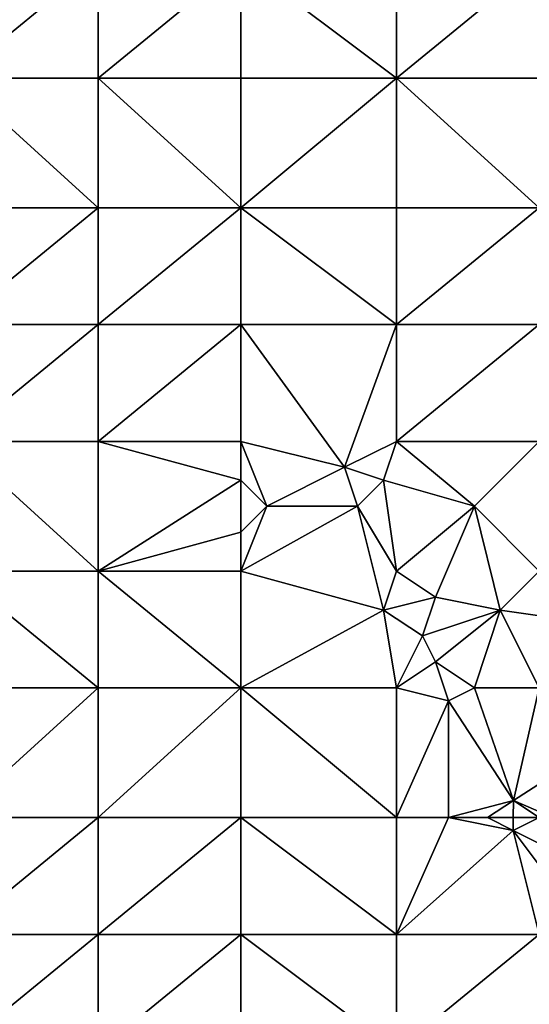
# Model space of a CAD drawing. Units: metres. Extents: x 76250 to 76875, y 344000 to 344500.
# Drawn here: x 76387 to 76426, y 344160 to 344236 of the extents above; entities that cross this region are included whole.
import ezdxf

# ---------------------------------------------------------------- set-up
doc = ezdxf.new("R2010")
doc.units = ezdxf.units.M
doc.layers.add('Terrain', color=15, linetype='Continuous')

msp = doc.modelspace()

# ---------------------------------------------------------------- linework, layer by layer
at = {"layer": 'Terrain'}
for points in [[(76382, 344231, 325.35), (76393, 344240, 323.95), (76382, 344240, 324.7), (76382, 344231, 325.35)], [(76393, 344231, 324.64), (76393, 344240, 323.95), (76382, 344231, 325.35), (76393, 344231, 324.64)], [(76393, 344231, 324.64), (76404, 344240, 323), (76393, 344240, 323.95), (76393, 344231, 324.64)], [(76404, 344231, 323.61), (76404, 344240, 323), (76393, 344231, 324.64), (76404, 344231, 323.61)], [(76404, 344231, 323.61), (76416, 344231, 322.29), (76404, 344240, 323), (76404, 344231, 323.61)], [(76416, 344231, 322.29), (76416, 344240, 321.87), (76404, 344240, 323), (76416, 344231, 322.29)], [(76427, 344231, 321.1), (76427, 344240, 320.83), (76416, 344231, 322.29), (76427, 344231, 321.1)], [(76427, 344240, 320.83), (76416, 344240, 321.87), (76416, 344231, 322.29), (76427, 344240, 320.83)], [(76382, 344231, 325.35), (76382, 344221, 326.07), (76393, 344221, 325.33), (76382, 344231, 325.35)], [(76393, 344231, 324.64), (76382, 344231, 325.35), (76393, 344221, 325.33), (76393, 344231, 324.64)], [(76404, 344221, 324.22), (76393, 344231, 324.64), (76393, 344221, 325.33), (76404, 344221, 324.22)], [(76404, 344231, 323.61), (76393, 344231, 324.64), (76404, 344221, 324.22), (76404, 344231, 323.61)], [(76404, 344231, 323.61), (76404, 344221, 324.22), (76416, 344231, 322.29), (76404, 344231, 323.61)], [(76416, 344231, 322.29), (76404, 344221, 324.22), (76416, 344221, 322.79), (76416, 344231, 322.29)], [(76427, 344221, 321.5), (76416, 344231, 322.29), (76416, 344221, 322.79), (76427, 344221, 321.5)], [(76427, 344231, 321.1), (76416, 344231, 322.29), (76427, 344221, 321.5), (76427, 344231, 321.1)], [(76382, 344212, 326.38), (76393, 344221, 325.33), (76382, 344221, 326.07), (76382, 344212, 326.38)], [(76393, 344212, 325.6), (76393, 344221, 325.33), (76382, 344212, 326.38), (76393, 344212, 325.6)], [(76393, 344212, 325.6), (76404, 344221, 324.22), (76393, 344221, 325.33), (76393, 344212, 325.6)], [(76404, 344212, 324.56), (76404, 344221, 324.22), (76393, 344212, 325.6), (76404, 344212, 324.56)], [(76404, 344212, 324.56), (76416, 344212, 323.19), (76404, 344221, 324.22), (76404, 344212, 324.56)], [(76416, 344212, 323.19), (76416, 344221, 322.79), (76404, 344221, 324.22), (76416, 344212, 323.19)], [(76416, 344212, 323.19), (76427, 344221, 321.5), (76416, 344221, 322.79), (76416, 344212, 323.19)], [(76427, 344212, 321.97), (76427, 344221, 321.5), (76416, 344212, 323.19), (76427, 344212, 321.97)], [(76382, 344203, 326.42), (76393, 344212, 325.6), (76382, 344212, 326.38), (76382, 344203, 326.42)], [(76393, 344203, 325.64), (76393, 344212, 325.6), (76382, 344203, 326.42), (76393, 344203, 325.64)], [(76404, 344203, 324.75), (76404, 344212, 324.56), (76393, 344203, 325.64), (76404, 344203, 324.75)], [(76404, 344212, 324.56), (76393, 344212, 325.6), (76393, 344203, 325.64), (76404, 344212, 324.56)], [(76404, 344203, 324.75), (76412, 344201, 324.09), (76404, 344212, 324.56), (76404, 344203, 324.75)], [(76412, 344201, 324.09), (76416, 344212, 323.19), (76404, 344212, 324.56), (76412, 344201, 324.09)], [(76412, 344201, 324.09), (76416, 344203, 323.65), (76416, 344212, 323.19), (76412, 344201, 324.09)], [(76427, 344203, 322.52), (76427, 344212, 321.97), (76416, 344203, 323.65), (76427, 344203, 322.52)], [(76427, 344212, 321.97), (76416, 344212, 323.19), (76416, 344203, 323.65), (76427, 344212, 321.97)], [(76382, 344203, 326.42), (76382, 344193, 326.37), (76393, 344193, 325.54), (76382, 344203, 326.42)], [(76393, 344203, 325.64), (76382, 344203, 326.42), (76393, 344193, 325.54), (76393, 344203, 325.64)], [(76404, 344203, 324.75), (76393, 344203, 325.64), (76404, 344200, 324.83), (76404, 344203, 324.75)], [(76404, 344200, 324.83), (76393, 344203, 325.64), (76393, 344193, 325.54), (76404, 344200, 324.83)], [(76404, 344203, 324.75), (76404, 344200, 324.83), (76406, 344198, 324.67), (76404, 344203, 324.75)], [(76404, 344203, 324.75), (76406, 344198, 324.67), (76412, 344201, 324.09), (76404, 344203, 324.75)], [(76412, 344201, 324.09), (76415, 344200, 323.88), (76416, 344203, 323.65), (76412, 344201, 324.09)], [(76415, 344200, 323.88), (76422, 344198, 323.24), (76416, 344203, 323.65), (76415, 344200, 323.88)], [(76427, 344203, 322.52), (76416, 344203, 323.65), (76422, 344198, 323.24), (76427, 344203, 322.52)], [(76427, 344203, 322.52), (76422, 344198, 323.24), (76427, 344193, 322.65), (76427, 344203, 322.52)], [(76412, 344201, 324.09), (76406, 344198, 324.67), (76413, 344198, 324.13), (76412, 344201, 324.09)], [(76412, 344201, 324.09), (76413, 344198, 324.13), (76415, 344200, 323.88), (76412, 344201, 324.09)], [(76404, 344200, 324.83), (76393, 344193, 325.54), (76404, 344196, 324.79), (76404, 344200, 324.83)], [(76404, 344200, 324.83), (76404, 344196, 324.79), (76406, 344198, 324.67), (76404, 344200, 324.83)], [(76415, 344200, 323.88), (76413, 344198, 324.13), (76416, 344193, 323.73), (76415, 344200, 323.88)], [(76415, 344200, 323.88), (76416, 344193, 323.73), (76422, 344198, 323.24), (76415, 344200, 323.88)], [(76406, 344198, 324.67), (76404, 344196, 324.79), (76404, 344193, 324.58), (76406, 344198, 324.67)], [(76406, 344198, 324.67), (76404, 344193, 324.58), (76413, 344198, 324.13), (76406, 344198, 324.67)], [(76413, 344198, 324.13), (76404, 344193, 324.58), (76415, 344190, 323.66), (76413, 344198, 324.13)], [(76413, 344198, 324.13), (76415, 344190, 323.66), (76416, 344193, 323.73), (76413, 344198, 324.13)], [(76422, 344198, 323.24), (76416, 344193, 323.73), (76419, 344191, 323.44), (76422, 344198, 323.24)], [(76422, 344198, 323.24), (76419, 344191, 323.44), (76424, 344190, 322.91), (76422, 344198, 323.24)], [(76427, 344193, 322.65), (76422, 344198, 323.24), (76424, 344190, 322.91), (76427, 344193, 322.65)], [(76404, 344196, 324.79), (76393, 344193, 325.54), (76404, 344193, 324.58), (76404, 344196, 324.79)], [(76382, 344193, 326.37), (76382, 344184, 325.84), (76393, 344184, 324.79), (76382, 344193, 326.37)], [(76393, 344193, 325.54), (76382, 344193, 326.37), (76393, 344184, 324.79), (76393, 344193, 325.54)], [(76404, 344184, 323.79), (76393, 344193, 325.54), (76393, 344184, 324.79), (76404, 344184, 323.79)], [(76404, 344193, 324.58), (76393, 344193, 325.54), (76404, 344184, 323.79), (76404, 344193, 324.58)], [(76404, 344193, 324.58), (76404, 344184, 323.79), (76415, 344190, 323.66), (76404, 344193, 324.58)], [(76415, 344190, 323.66), (76419, 344191, 323.44), (76416, 344193, 323.73), (76415, 344190, 323.66)], [(76427, 344193, 322.65), (76424, 344190, 322.91), (76431, 344189, 321.95), (76427, 344193, 322.65)], [(76415, 344190, 323.66), (76418, 344188, 323.34), (76419, 344191, 323.44), (76415, 344190, 323.66)], [(76419, 344191, 323.44), (76418, 344188, 323.34), (76424, 344190, 322.91), (76419, 344191, 323.44)], [(76415, 344190, 323.66), (76404, 344184, 323.79), (76416, 344184, 323), (76415, 344190, 323.66)], [(76415, 344190, 323.66), (76416, 344184, 323), (76418, 344188, 323.34), (76415, 344190, 323.66)], [(76424, 344190, 322.91), (76418, 344188, 323.34), (76419, 344186, 323.11), (76424, 344190, 322.91)], [(76424, 344190, 322.91), (76419, 344186, 323.11), (76422, 344184, 322.67), (76424, 344190, 322.91)], [(76427, 344184, 322.07), (76424, 344190, 322.91), (76422, 344184, 322.67), (76427, 344184, 322.07)], [(76431, 344189, 321.95), (76424, 344190, 322.91), (76427, 344184, 322.07), (76431, 344189, 321.95)], [(76418, 344188, 323.34), (76416, 344184, 323), (76419, 344186, 323.11), (76418, 344188, 323.34)], [(76419, 344186, 323.11), (76416, 344184, 323), (76420, 344183, 322.75), (76419, 344186, 323.11)], [(76419, 344186, 323.11), (76420, 344183, 322.75), (76422, 344184, 322.67), (76419, 344186, 323.11)], [(76382, 344174, 324.95), (76393, 344184, 324.79), (76382, 344184, 325.84), (76382, 344174, 324.95)], [(76393, 344174, 323.86), (76393, 344184, 324.79), (76382, 344174, 324.95), (76393, 344174, 323.86)], [(76393, 344174, 323.86), (76404, 344184, 323.79), (76393, 344184, 324.79), (76393, 344174, 323.86)], [(76404, 344174, 322.79), (76404, 344184, 323.79), (76393, 344174, 323.86), (76404, 344174, 322.79)], [(76404, 344174, 322.79), (76416, 344174, 321.75), (76404, 344184, 323.79), (76404, 344174, 322.79)], [(76416, 344174, 321.75), (76416, 344184, 323), (76404, 344184, 323.79), (76416, 344174, 321.75)], [(76416, 344174, 321.75), (76420, 344183, 322.75), (76416, 344184, 323), (76416, 344174, 321.75)], [(76422, 344184, 322.67), (76420, 344183, 322.75), (76425.008, 344175.327, 321.406), (76422, 344184, 322.67)], [(76427, 344184, 322.07), (76422, 344184, 322.67), (76425.008, 344175.327, 321.406), (76427, 344184, 322.07)], [(76427, 344184, 322.07), (76425.008, 344175.327, 321.406), (76429.201, 344178.019, 321.228), (76427, 344184, 322.07)], [(76416, 344174, 321.75), (76420, 344174, 321.47), (76420, 344183, 322.75), (76416, 344174, 321.75)], [(76420, 344174, 321.47), (76425.008, 344175.327, 321.406), (76420, 344183, 322.75), (76420, 344174, 321.47)], [(76427.687, 344174.167, 320.444), (76429.201, 344178.019, 321.228), (76425.008, 344175.327, 321.406), (76427.687, 344174.167, 320.444)], [(76420, 344174, 321.47), (76423, 344174, 321.26), (76425.008, 344175.327, 321.406), (76420, 344174, 321.47)], [(76423, 344174, 321.26), (76425, 344174, 321.09), (76425.008, 344175.327, 321.406), (76423, 344174, 321.26)], [(76427, 344174, 320.67), (76425.008, 344175.327, 321.406), (76425, 344174, 321.09), (76427, 344174, 320.67)], [(76427, 344174, 320.67), (76427.687, 344174.167, 320.444), (76425.008, 344175.327, 321.406), (76427, 344174, 320.67)], [(76382, 344165, 324.1), (76393, 344174, 323.86), (76382, 344174, 324.95), (76382, 344165, 324.1)], [(76393, 344165, 322.93), (76393, 344174, 323.86), (76382, 344165, 324.1), (76393, 344165, 322.93)], [(76404, 344165, 321.73), (76404, 344174, 322.79), (76393, 344165, 322.93), (76404, 344165, 321.73)], [(76404, 344174, 322.79), (76393, 344174, 323.86), (76393, 344165, 322.93), (76404, 344174, 322.79)], [(76404, 344165, 321.73), (76416, 344165, 320.45), (76404, 344174, 322.79), (76404, 344165, 321.73)], [(76416, 344165, 320.45), (76416, 344174, 321.75), (76404, 344174, 322.79), (76416, 344165, 320.45)], [(76416, 344165, 320.45), (76425, 344173, 320.91), (76420, 344174, 321.47), (76416, 344165, 320.45)], [(76416, 344165, 320.45), (76420, 344174, 321.47), (76416, 344174, 321.75), (76416, 344165, 320.45)], [(76420, 344174, 321.47), (76425, 344173, 320.91), (76423, 344174, 321.26), (76420, 344174, 321.47)], [(76423, 344174, 321.26), (76425, 344173, 320.91), (76425, 344174, 321.09), (76423, 344174, 321.26)], [(76427, 344174, 320.67), (76425, 344174, 321.09), (76425, 344173, 320.91), (76427, 344174, 320.67)], [(76427, 344174, 320.67), (76425, 344173, 320.91), (76427, 344172, 320.33), (76427, 344174, 320.67)], [(76427, 344165, 319.6), (76425, 344173, 320.91), (76416, 344165, 320.45), (76427, 344165, 319.6)], [(76427, 344165, 319.6), (76428, 344169, 319.85), (76425, 344173, 320.91), (76427, 344165, 319.6)], [(76427, 344172, 320.33), (76425, 344173, 320.91), (76428, 344169, 319.85), (76427, 344172, 320.33)], [(76382, 344156, 323.02), (76393, 344165, 322.93), (76382, 344165, 324.1), (76382, 344156, 323.02)], [(76393, 344156, 321.81), (76393, 344165, 322.93), (76382, 344156, 323.02), (76393, 344156, 321.81)], [(76393, 344156, 321.81), (76404, 344165, 321.73), (76393, 344165, 322.93), (76393, 344156, 321.81)], [(76404, 344156, 320.61), (76404, 344165, 321.73), (76393, 344156, 321.81), (76404, 344156, 320.61)], [(76404, 344156, 320.61), (76416, 344156, 319.37), (76404, 344165, 321.73), (76404, 344156, 320.61)], [(76416, 344156, 319.37), (76416, 344165, 320.45), (76404, 344165, 321.73), (76416, 344156, 319.37)], [(76427, 344156, 318.42), (76427, 344165, 319.6), (76416, 344156, 319.37), (76427, 344156, 318.42)], [(76427, 344165, 319.6), (76416, 344165, 320.45), (76416, 344156, 319.37), (76427, 344165, 319.6)]]:
    msp.add_3dface(points, dxfattribs=at)

doc.saveas('drawing.dxf')
